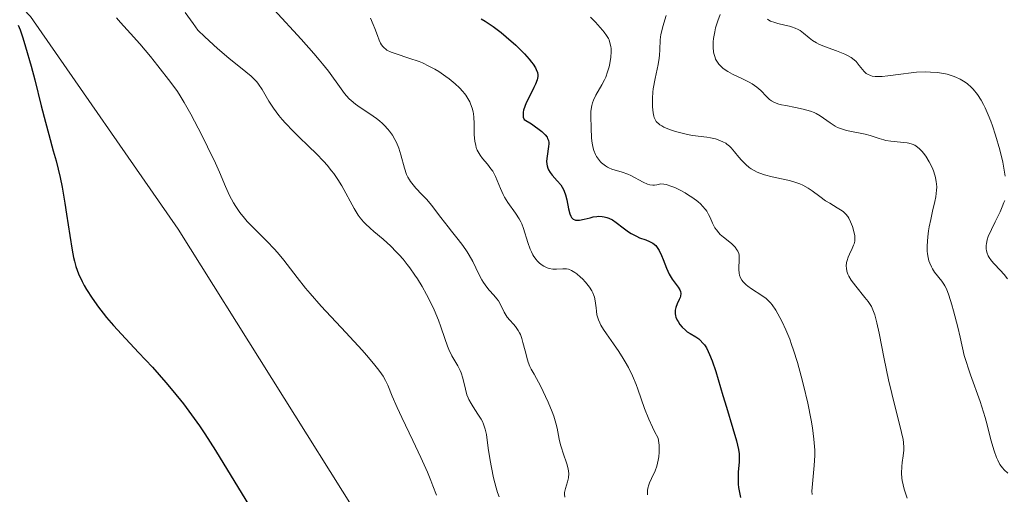
# Model space of a CAD drawing. Units: metres. Extents: x 622221 to 625709, y 4664722 to 4667096.
# Drawn here: x 622870 to 622987, y 4665450 to 4665506 of the extents above; entities that cross this region are included whole.
import ezdxf

# ---------------------------------------------------------------- set-up
doc = ezdxf.new("R2010")
doc.units = ezdxf.units.M
doc.header["$MEASUREMENT"] = 0
for name, color, linetype, lineweight in [('Cultivos herbáceos CxS', 92, 'Continuous', 0), ('Curva de nivel maestra', 30, 'Continuous', 30), ('Curva de nivel normal', 30, 'Continuous', 0), ('Pastizal CxS', 92, 'Continuous', 0)]:
    doc.layers.add(name, color=color, linetype=linetype, lineweight=lineweight)

# ---------------------------------------------------------------- blocks, each defined once
blk = doc.blocks.new('*U5')
at = {"layer": 'Pastizal CxS', "color": 92, "linetype": 'Continuous', "lineweight": 0}
blk.add_polyline3d([(623066.6519, 4665164.2883, 391.5817), (623027.5469, 4665169.6985, 393.3566), (623008.0681, 4665172.8567, 395.6617), (622972.2693, 4665219.7115, 396.6591), (622952.7905, 4665251.8253, 395.3518), (622944.3677, 4665297.6275, 395.9771), (622926.7711, 4665387.2031, 398.8332), (622910.8759, 4665446.0131, 398.8188), (622888.6749, 4665481.4367, 398.899), (622871.1917, 4665506.6325, 399.7294), (622822.2313, 4665557.6987, 402.519), (622789.0643, 4665550.8547, 403.1251)], dxfattribs=at)

msp = doc.modelspace()

# ---------------------------------------------------------------- linework, layer by layer
at = {"layer": 'Cultivos herbáceos CxS', "color": 92, "linetype": 'Continuous', "lineweight": 0}
for points in [[(622789.0643, 4665550.8547, 403.1251), (622822.2313, 4665557.6987, 402.519), (622871.1917, 4665506.6325, 399.7294), (622888.6749, 4665481.4367, 398.899), (622910.8759, 4665446.0131, 398.8188), (622926.7711, 4665387.2031, 398.8332), (622944.3677, 4665297.6275, 395.9771), (622952.7905, 4665251.8253, 395.3518), (622972.2693, 4665219.7115, 396.6591), (623008.0681, 4665172.8567, 395.6617), (623027.5469, 4665169.6985, 393.3566), (623066.6519, 4665164.2883, 391.5817)], [(623066.6519, 4665164.2883, 391.5817), (623027.5469, 4665169.6985, 393.3566), (623008.0681, 4665172.8567, 395.6617), (622972.2693, 4665219.7115, 396.6591), (622952.7905, 4665251.8253, 395.3518), (622944.3677, 4665297.6275, 395.9771), (622926.7711, 4665387.2031, 398.8332), (622910.8759, 4665446.0131, 398.8188), (622888.6749, 4665481.4367, 398.899), (622871.1917, 4665506.6325, 399.7294), (622822.2313, 4665557.6987, 402.519), (622789.0643, 4665550.8547, 403.1251)]]:
    msp.add_polyline3d(points, dxfattribs=at)
at = {"layer": 'Curva de nivel maestra', "color": 30, "linetype": 'Continuous', "lineweight": 30, "flags": 128}
for points, elevation in [([(622869.74, 4665505.6201), (622869.95, 4665505.0401), (622870.27, 4665504.0901), (622870.6, 4665503.0401), (622871.25, 4665500.7401), (622871.68, 4665499.1401), (622872.46, 4665496.0501), (622872.96, 4665494.1001), (622873.35, 4665492.6401), (622873.89, 4665490.7101), (622874.22, 4665489.5401), (622874.69, 4665487.5501), (622874.93, 4665486.3901), (622875.27, 4665484.5101), (622875.47, 4665483.2101), (622875.84, 4665480.6701), (622876.12, 4665478.9501), (622876.3, 4665478.0501), (622876.4, 4665477.6301), (622876.57, 4665477.0101), (622876.88, 4665476.1201), (622877.29, 4665475.2201), (622877.54, 4665474.7501), (622877.82, 4665474.2601), (622878.48, 4665473.2401), (622879.25, 4665472.1701), (622879.81, 4665471.4501), (622880.2, 4665470.9701), (622881.01, 4665470.0101), (622881.96, 4665468.9601), (622884, 4665466.8201), (622885.66, 4665465.0501), (622887.24, 4665463.2601), (622888.06, 4665462.2801), (622889.31, 4665460.7101), (622890.57, 4665459.0001), (622891.2, 4665458.1001), (622891.83, 4665457.1601), (622893.1, 4665455.1901), (622897.16, 4665448.6001)], 400), ([(622924.62, 4665506.3501), (622925.08, 4665506.0701), (622926.03, 4665505.4401), (622926.97, 4665504.7301), (622927.57, 4665504.2301), (622928.7, 4665503.2401), (622929.07, 4665502.8801), (622929.73, 4665502.2001), (622930.28, 4665501.5801), (622930.59, 4665501.2101), (622930.76, 4665500.9801), (622931.03, 4665500.5601), (622931.14, 4665500.3601), (622931.28, 4665500.0001), (622931.33, 4665499.7001), (622931.32, 4665499.5101), (622931.23, 4665499.1201), (622931.04, 4665498.6101), (622930.86, 4665498.2101), (622930.37, 4665497.2101), (622929.95, 4665496.3801), (622929.77, 4665495.9501), (622929.63, 4665495.5101), (622929.59, 4665495.3001), (622929.57, 4665495.0201), (622929.57, 4665494.8901), (622929.6, 4665494.7001), (622929.7, 4665494.4301), (622930.58, 4665493.8901), (622931.06, 4665493.5601), (622931.34, 4665493.3601), (622931.79, 4665493.0001), (622932.05, 4665492.7501), (622932.2, 4665492.6001), (622932.41, 4665492.3101), (622932.48, 4665492.1801), (622932.58, 4665491.9301), (622932.62, 4665491.6901), (622932.62, 4665491.5301), (622932.59, 4665491.2201), (622932.41, 4665490.0701), (622932.36, 4665489.4901), (622932.39, 4665489.1101), (622932.42, 4665488.9201), (622932.5, 4665488.6501), (622932.58, 4665488.4701), (622932.78, 4665488.1401), (622933.03, 4665487.8201), (622933.61, 4665487.1701), (622934.03, 4665486.6601), (622934.21, 4665486.3901), (622934.36, 4665486.1101), (622934.45, 4665485.9101), (622934.59, 4665485.5101), (622934.75, 4665484.9001), (622934.96, 4665483.8201), (622935.11, 4665483.2301), (622935.23, 4665482.9501), (622935.32, 4665482.8101), (622935.39, 4665482.7301), (622935.53, 4665482.6001), (622935.7, 4665482.5201), (622935.8, 4665482.4901), (622935.96, 4665482.4701), (622936.25, 4665482.4801), (622936.83, 4665482.6001), (622937.51, 4665482.7801), (622937.9, 4665482.8701), (622938.31, 4665482.9301), (622938.52, 4665482.9501), (622938.95, 4665482.9301), (622939.17, 4665482.9001), (622939.5, 4665482.8201), (622939.72, 4665482.7401), (622940.16, 4665482.5101), (622940.59, 4665482.2301), (622941.45, 4665481.5801), (622942.08, 4665481.1101), (622942.4, 4665480.9001), (622943, 4665480.5801), (622943.39, 4665480.4101), (622944.11, 4665480.1501), (622944.57, 4665479.9701), (622944.78, 4665479.8601), (622944.97, 4665479.7501), (622945.29, 4665479.4701), (622945.55, 4665479.1401), (622945.71, 4665478.8901), (622945.98, 4665478.3201), (622946.17, 4665477.8301), (622946.56, 4665476.8101), (622946.89, 4665476.0901), (622947.25, 4665475.4901), (622947.94, 4665474.5601), (622948.15, 4665474.2201), (622948.22, 4665474.0501), (622948.27, 4665473.7801), (622948.24, 4665473.4901), (622948.19, 4665473.3301), (622948.09, 4665473.1001), (622947.85, 4665472.5801), (622947.68, 4665472.1401), (622947.61, 4665471.8301), (622947.6, 4665471.6701), (622947.6, 4665471.4201), (622947.65, 4665471.1601), (622947.7, 4665470.9901), (622947.85, 4665470.6401), (622947.94, 4665470.4701), (622948.17, 4665470.1301), (622948.43, 4665469.8101), (622948.83, 4665469.4401), (622949.04, 4665469.2701), (622949.37, 4665469.0601), (622950.05, 4665468.6601), (622950.39, 4665468.4201), (622950.56, 4665468.2801), (622950.89, 4665467.9301), (622951.06, 4665467.7201), (622951.3, 4665467.3501), (622951.53, 4665466.9101), (622951.68, 4665466.5701), (622951.98, 4665465.8201), (622952.41, 4665464.5401), (622953.25, 4665461.7101), (622953.67, 4665460.3101), (622954.43, 4665457.7901), (622954.86, 4665456.3201), (622955.11, 4665455.3001), (622955.18, 4665454.7901), (622955.2, 4665454.4801), (622955.18, 4665453.8401), (622955.08, 4665452.6401), (622955.05, 4665451.9401), (622955.08, 4665451.1901), (622955.12, 4665450.8001), (622955.18, 4665450.4001), (622955.36, 4665449.6101)], 375)]:
    msp.add_lwpolyline(points, dxfattribs=dict(at, elevation=elevation))
at = {"layer": 'Curva de nivel normal', "color": 30, "linetype": 'Continuous', "lineweight": 0, "flags": 128}
for points, elevation in [([(622926.73, 4665449.7001), (622926.55, 4665450.2101), (622926.39, 4665450.7601), (622926.08, 4665451.9501), (622925.82, 4665453.1801), (622925.68, 4665453.9901), (622925.45, 4665455.4501), (622925.22, 4665457.0901), (622925.09, 4665457.7301), (622924.89, 4665458.3201), (622924.76, 4665458.6101), (622924.6, 4665458.9101), (622924.22, 4665459.5101), (622923.66, 4665460.3501), (622923.4, 4665460.7801), (622923.16, 4665461.2201), (622923.06, 4665461.4401), (622922.92, 4665461.7801), (622922.73, 4665462.4501), (622922.43, 4665463.7701), (622922.24, 4665464.3801), (622922.12, 4665464.6701), (622921.82, 4665465.2301), (622921.12, 4665466.4301), (622920.77, 4665467.1501), (622920.61, 4665467.5501), (622920.29, 4665468.4601), (622919.82, 4665469.8501), (622919.54, 4665470.6301), (622919.03, 4665471.8801), (622918.46, 4665473.0701), (622918.14, 4665473.6801), (622917.62, 4665474.6101), (622917.05, 4665475.5201), (622916.76, 4665475.9701), (622916.14, 4665476.8401), (622915.83, 4665477.2501), (622915.35, 4665477.8501), (622914.87, 4665478.4001), (622914.54, 4665478.7501), (622913.9, 4665479.3901), (622912.98, 4665480.2301), (622911.89, 4665481.1601), (622911.44, 4665481.5501), (622910.88, 4665482.0701), (622910.65, 4665482.3101), (622910.26, 4665482.7801), (622910.03, 4665483.1001), (622909.57, 4665483.8601), (622908.07, 4665486.5401), (622907.6, 4665487.3101), (622907.13, 4665488.0201), (622906.88, 4665488.3501), (622906.35, 4665489.0001), (622905.96, 4665489.4501), (622905.03, 4665490.4001), (622904.18, 4665491.2201), (622902.94, 4665492.4101), (622902.32, 4665493.0301), (622901.42, 4665493.9701), (622901.01, 4665494.4301), (622900.64, 4665494.8901), (622899.99, 4665495.7801), (622899.45, 4665496.6001), (622898.64, 4665497.9601), (622898.22, 4665498.6001), (622898, 4665498.8801), (622897.59, 4665499.3101), (622897.34, 4665499.5401), (622896.69, 4665500.0901), (622894.68, 4665501.7101), (622893.35, 4665502.8301), (622891.83, 4665504.2001), (622891.01, 4665504.9901), (622890.47, 4665505.8001), (622889.52, 4665507.1001)], 390), ([(622900.05, 4665507.4001), (622903.26, 4665503.9401), (622904.76, 4665502.2601), (622905.42, 4665501.4901), (622905.81, 4665501.0101), (622906.49, 4665500.1301), (622907.99, 4665498.0401), (622908.42, 4665497.4901), (622908.63, 4665497.2401), (622908.97, 4665496.8901), (622909.21, 4665496.6601), (622909.72, 4665496.2401), (622910.27, 4665495.8501), (622911.39, 4665495.1101), (622912.19, 4665494.5401), (622912.57, 4665494.2501), (622912.92, 4665493.9301), (622913.14, 4665493.7201), (622913.55, 4665493.2701), (622913.74, 4665493.0301), (622914.08, 4665492.5501), (622914.37, 4665492.0501), (622914.55, 4665491.7101), (622914.84, 4665491.0201), (622915.1, 4665490.2201), (622915.52, 4665488.6501), (622915.77, 4665487.9201), (622915.93, 4665487.5801), (622916.11, 4665487.2601), (622916.24, 4665487.0601), (622916.54, 4665486.6701), (622916.87, 4665486.2901), (622917.59, 4665485.5301), (622918.15, 4665484.9201), (622918.71, 4665484.2601), (622919.82, 4665482.8101), (622920.68, 4665481.6801), (622921.08, 4665481.1801), (622921.87, 4665480.2101), (622922.43, 4665479.4801), (622922.96, 4665478.7401), (622923.19, 4665478.3601), (622923.62, 4665477.6001), (622924.34, 4665476.1001), (622924.7, 4665475.4201), (622924.89, 4665475.1001), (622925.29, 4665474.5401), (622925.57, 4665474.2001), (622926.11, 4665473.5901), (622926.48, 4665473.1501), (622926.64, 4665472.9301), (622926.91, 4665472.4901), (622927.33, 4665471.6001), (622927.56, 4665471.1901), (622927.69, 4665471.0001), (622927.99, 4665470.6401), (622928.45, 4665470.1601), (622928.68, 4665469.8901), (622929.01, 4665469.4201), (622929.16, 4665469.1401), (622929.25, 4665468.9301), (622929.42, 4665468.4801), (622929.56, 4665468.0001), (622929.81, 4665466.9901), (622930.08, 4665465.9501), (622930.18, 4665465.6501), (622930.39, 4665465.1401), (622930.54, 4665464.8301), (622930.89, 4665464.2401), (622931.17, 4665463.7401), (622931.63, 4665462.8601), (622932.55, 4665460.9101), (622933.03, 4665459.7801), (622933.23, 4665459.2501), (622933.47, 4665458.4201), (622933.6, 4665457.8201), (622933.86, 4665456.5201), (622934.01, 4665455.8501), (622934.11, 4665455.5201), (622934.33, 4665454.8701), (622934.77, 4665453.6201), (622934.93, 4665453.0301), (622934.97, 4665452.7501), (622934.99, 4665452.4801), (622934.95, 4665451.9601), (622934.84, 4665451.4901), (622934.59, 4665450.6701), (622934.49, 4665450.2201), (622934.48, 4665450.0001), (622934.52, 4665449.6701)], 385), ([(622946.52, 4665506.7501), (622946.14, 4665505.4301), (622945.97, 4665504.7901), (622945.9, 4665504.4801), (622945.82, 4665503.8801), (622945.77, 4665502.6801), (622945.73, 4665502.0301), (622945.69, 4665501.6801), (622945.57, 4665500.9201), (622945.23, 4665499.2701), (622945.01, 4665498.0601), (622944.96, 4665497.6801), (622944.91, 4665496.9601), (622944.91, 4665496.3101), (622944.93, 4665495.9101), (622945, 4665495.2201), (622945.07, 4665494.8301), (622945.12, 4665494.6601), (622945.22, 4665494.4201), (622945.35, 4665494.2001), (622945.44, 4665494.0901), (622945.65, 4665493.8901), (622945.78, 4665493.8001), (622946.01, 4665493.6601), (622946.27, 4665493.5201), (622946.91, 4665493.2501), (622947.63, 4665493.0101), (622948.12, 4665492.8701), (622949.06, 4665492.6401), (622949.67, 4665492.5401), (622951.35, 4665492.3401), (622951.8, 4665492.2601), (622952.39, 4665492.1101), (622952.68, 4665492.0201), (622953.26, 4665491.7801), (622953.59, 4665491.6001), (622953.74, 4665491.5001), (622954.03, 4665491.2601), (622954.23, 4665491.0701), (622954.65, 4665490.5801), (622955.15, 4665489.9401), (622955.45, 4665489.5901), (622955.98, 4665489.0701), (622956.38, 4665488.7301), (622956.6, 4665488.5801), (622956.96, 4665488.3701), (622957.34, 4665488.1801), (622957.62, 4665488.0701), (622958.19, 4665487.8801), (622959.08, 4665487.6401), (622960.77, 4665487.2801), (622961.14, 4665487.1901), (622961.8, 4665487.0001), (622962.37, 4665486.7901), (622962.72, 4665486.6301), (622963.36, 4665486.2701), (622963.83, 4665485.9601), (622964.75, 4665485.2801), (622965.44, 4665484.7901), (622965.92, 4665484.4901), (622966.82, 4665483.9701), (622967.4, 4665483.6001), (622967.55, 4665483.4701), (622967.83, 4665483.2101), (622968.05, 4665482.9301), (622968.18, 4665482.7301), (622968.4, 4665482.2901), (622968.61, 4665481.7401), (622968.81, 4665480.9801), (622968.88, 4665480.6201), (622968.9, 4665480.2101), (622968.89, 4665480.0101), (622968.82, 4665479.6901), (622968.76, 4665479.5201), (622968.59, 4665479.1201), (622968.27, 4665478.4701), (622968.11, 4665478.0901), (622967.98, 4665477.6901), (622967.93, 4665477.4701), (622967.89, 4665477.0301), (622967.9, 4665476.8101), (622967.96, 4665476.4601), (622968.08, 4665476.1001), (622968.19, 4665475.8501), (622968.48, 4665475.3701), (622969, 4665474.6501), (622970.1, 4665473.3401), (622970.48, 4665472.8601), (622970.64, 4665472.6201), (622970.86, 4665472.2501), (622971.05, 4665471.8501), (622971.26, 4665471.2501), (622971.51, 4665470.3201), (622971.77, 4665469.1101), (622972.37, 4665466.0701), (622972.89, 4665463.5701), (622973.27, 4665461.9401), (622974.44, 4665457.3101), (622974.61, 4665456.4801), (622974.66, 4665456.1401), (622974.71, 4665455.5601), (622974.71, 4665455.2201), (622974.64, 4665454.5501), (622974.52, 4665453.7501), (622974.47, 4665453.2801), (622974.45, 4665452.5101), (622974.48, 4665451.9301), (622974.52, 4665451.6201), (622974.61, 4665451.1401), (622974.74, 4665450.6201), (622975.11, 4665449.5301)], 365), ([(622987.05, 4665452.4901), (622986.6, 4665452.9001), (622986.39, 4665453.1301), (622986.1, 4665453.5501), (622985.84, 4665454.0301), (622985.68, 4665454.3801), (622985.4, 4665455.1601), (622985.03, 4665456.4501), (622984.59, 4665458.2501), (622984.36, 4665459.1201), (622984.17, 4665459.7501), (622983.74, 4665461.0001), (622982.6, 4665464.1601), (622981.84, 4665466.4501), (622981.37, 4665468.6101), (622981.09, 4665469.8101), (622980.61, 4665471.7301), (622980.41, 4665472.4701), (622980.05, 4665473.6001), (622979.75, 4665474.3601), (622979.56, 4665474.7201), (622979.44, 4665474.9101), (622979.2, 4665475.2501), (622978.36, 4665476.3401), (622978.1, 4665476.7401), (622977.98, 4665476.9501), (622977.78, 4665477.4101), (622977.69, 4665477.6601), (622977.59, 4665478.0601), (622977.52, 4665478.5001), (622977.49, 4665478.8101), (622977.48, 4665479.4601), (622977.55, 4665480.5001), (622977.64, 4665481.2101), (622977.71, 4665481.6801), (622977.89, 4665482.5801), (622978.11, 4665483.5401), (622978.38, 4665484.7001), (622978.49, 4665485.2501), (622978.59, 4665486.0401), (622978.6, 4665486.4201), (622978.58, 4665486.8001), (622978.55, 4665487.0501), (622978.46, 4665487.5301), (622978.25, 4665488.2301), (622978.09, 4665488.6601), (622977.72, 4665489.4201), (622977.31, 4665490.0901), (622977.04, 4665490.4401), (622976.87, 4665490.6401), (622976.52, 4665490.9801), (622976.18, 4665491.2501), (622976, 4665491.3701), (622975.68, 4665491.5101), (622975.31, 4665491.6201), (622975.1, 4665491.6601), (622974.33, 4665491.7401), (622973.17, 4665491.8401), (622972.59, 4665491.9301), (622972.32, 4665492.0001), (622971.8, 4665492.1601), (622970.73, 4665492.5201), (622970.12, 4665492.6901), (622967.93, 4665493.1301), (622967.2, 4665493.3401), (622966.86, 4665493.4801), (622966.55, 4665493.6401), (622965.96, 4665494.0301), (622965.19, 4665494.5901), (622964.77, 4665494.8701), (622964.31, 4665495.1201), (622964.06, 4665495.2401), (622963.65, 4665495.3901), (622962.77, 4665495.6501), (622961.85, 4665495.8501), (622960.7, 4665496.0701), (622960.21, 4665496.1701), (622959.89, 4665496.2501), (622959.39, 4665496.4301), (622959.01, 4665496.6301), (622958.8, 4665496.7801), (622958.42, 4665497.1501), (622957.75, 4665497.8601), (622957.3, 4665498.2501), (622956.73, 4665498.6501), (622956.39, 4665498.8501), (622955.58, 4665499.2401), (622954.41, 4665499.7901), (622953.83, 4665500.1001), (622953.31, 4665500.4501), (622953.08, 4665500.6501), (622952.78, 4665500.9701), (622952.53, 4665501.3201), (622952.4, 4665501.5801), (622952.33, 4665501.7601), (622952.22, 4665502.1201), (622952.16, 4665502.4101), (622952.1, 4665503.0101), (622952.11, 4665503.6201), (622952.15, 4665504.0201), (622952.29, 4665504.8301), (622952.39, 4665505.2701), (622952.65, 4665506.1001), (622952.93, 4665506.8601)], 360), ([(622919.3, 4665449.8801), (622918.89, 4665451.0201), (622918.65, 4665451.6301), (622918.23, 4665452.6401), (622917.45, 4665454.3701), (622916.49, 4665456.3901), (622915.19, 4665459.1001), (622914.65, 4665460.2701), (622914.07, 4665461.6301), (622913.53, 4665462.9401), (622913.26, 4665463.5001), (622912.97, 4665464.0101), (622912.79, 4665464.2901), (622912.48, 4665464.7301), (622911.86, 4665465.5201), (622911.02, 4665466.4901), (622910.5, 4665467.0701), (622908.56, 4665469.1601), (622905.65, 4665472.3001), (622904.34, 4665473.7801), (622903.77, 4665474.4501), (622902.8, 4665475.6801), (622901.22, 4665477.7401), (622900.48, 4665478.6501), (622900.08, 4665479.0901), (622899.25, 4665479.9501), (622897.61, 4665481.5801), (622896.88, 4665482.3401), (622896.56, 4665482.7101), (622895.99, 4665483.4101), (622895.52, 4665484.0901), (622895.24, 4665484.5401), (622894.77, 4665485.4301), (622894.3, 4665486.4801), (622893.58, 4665488.1801), (622893.1, 4665489.2501), (622892.18, 4665491.1701), (622891.5, 4665492.5501), (622890.19, 4665495.0601), (622889.4, 4665496.4501), (622888.92, 4665497.2301), (622888.59, 4665497.7201), (622887.81, 4665498.8001), (622886.26, 4665500.8001), (622885.4, 4665501.8701), (622884.14, 4665503.3801), (622883.04, 4665504.6101), (622881.86, 4665505.9101), (622881.38, 4665506.4801)], 395), ([(622911.47, 4665506.4401), (622911.82, 4665505.6801), (622912.01, 4665505.2101), (622912.31, 4665504.3701), (622912.51, 4665503.8401), (622912.69, 4665503.4501), (622912.78, 4665503.2901), (622912.95, 4665503.0601), (622913.14, 4665502.8701), (622913.25, 4665502.7801), (622913.44, 4665502.6501), (622913.92, 4665502.4101), (622914.53, 4665502.1901), (622916.05, 4665501.7101), (622917.27, 4665501.2801), (622917.66, 4665501.1201), (622918.42, 4665500.7601), (622919.13, 4665500.3701), (622919.58, 4665500.1001), (622920.43, 4665499.5201), (622920.82, 4665499.2301), (622921.54, 4665498.6301), (622922.02, 4665498.1801), (622922.43, 4665497.7301), (622922.61, 4665497.5201), (622922.77, 4665497.3101), (622923.04, 4665496.9001), (622923.25, 4665496.5101), (622923.36, 4665496.2601), (622923.52, 4665495.7801), (622923.64, 4665495.3401), (622923.68, 4665495.1001), (622923.72, 4665494.7101), (622923.76, 4665493.9601), (622923.79, 4665492.5901), (622923.87, 4665491.8401), (622923.96, 4665491.3501), (622924.03, 4665491.1201), (622924.15, 4665490.7801), (622924.25, 4665490.5701), (622924.48, 4665490.1801), (622924.75, 4665489.8101), (622925.34, 4665489.1101), (622925.77, 4665488.5701), (622925.97, 4665488.2801), (622926.09, 4665488.0801), (622926.31, 4665487.6501), (622926.51, 4665487.1901), (622926.89, 4665486.2501), (622927.2, 4665485.5501), (622927.37, 4665485.2101), (622927.78, 4665484.5701), (622928.68, 4665483.3201), (622929.1, 4665482.6501), (622929.29, 4665482.2901), (622929.41, 4665482.0401), (622929.61, 4665481.5101), (622930.14, 4665479.8501), (622930.41, 4665479.0701), (622930.56, 4665478.7201), (622930.73, 4665478.3901), (622930.85, 4665478.1901), (622931.11, 4665477.8301), (622931.24, 4665477.6701), (622931.53, 4665477.3801), (622931.82, 4665477.1501), (622932.02, 4665477.0201), (622932.43, 4665476.8301), (622932.65, 4665476.7601), (622933.09, 4665476.6801), (622933.52, 4665476.6701), (622934.29, 4665476.7201), (622934.74, 4665476.7101), (622934.97, 4665476.6701), (622935.32, 4665476.5301), (622935.72, 4665476.2901), (622935.94, 4665476.1301), (622936.38, 4665475.7401), (622936.61, 4665475.5201), (622936.96, 4665475.1401), (622937.44, 4665474.5301), (622937.71, 4665474.1001), (622937.83, 4665473.8901), (622937.97, 4665473.5601), (622938.04, 4665473.3501), (622938.13, 4665472.9401), (622938.17, 4665472.6601), (622938.22, 4665472.1101), (622938.26, 4665471.6901), (622938.33, 4665471.2501), (622938.38, 4665471.0301), (622938.5, 4665470.6801), (622938.66, 4665470.3101), (622938.79, 4665470.0601), (622939.11, 4665469.5401), (622939.47, 4665469.0001), (622940.29, 4665467.8501), (622940.92, 4665466.9401), (622941.45, 4665466.1101), (622941.69, 4665465.6901), (622942.05, 4665465.0401), (622942.54, 4665464.0401), (622942.98, 4665463.0001), (622943.18, 4665462.4601), (622943.97, 4665460.1801), (622944.48, 4665458.8901), (622944.91, 4665457.9401), (622945.16, 4665457.4401), (622945.6, 4665456.6501), (622945.69, 4665455.8101), (622945.7, 4665455.3101), (622945.7, 4665454.9901), (622945.66, 4665454.4201), (622945.6, 4665454.0301), (622945.43, 4665453.3401), (622945.23, 4665452.7701), (622944.8, 4665451.8801), (622944.56, 4665451.3601), (622944.47, 4665451.1301), (622944.35, 4665450.7201), (622944.32, 4665450.4601), (622944.31, 4665450.2901), (622944.32, 4665449.9501)], 380), ([(622937.57, 4665506.5401), (622938.15, 4665505.9501), (622938.98, 4665505.0201), (622939.18, 4665504.7701), (622939.48, 4665504.3601), (622939.68, 4665504.0301), (622939.76, 4665503.8501), (622939.87, 4665503.5201), (622939.97, 4665503.0701), (622940, 4665502.8301), (622940.01, 4665502.4501), (622939.96, 4665501.7901), (622939.85, 4665501.0701), (622939.77, 4665500.6701), (622939.6, 4665500.0601), (622939.37, 4665499.4301), (622939.23, 4665499.1201), (622938.91, 4665498.5101), (622938.21, 4665497.3201), (622937.92, 4665496.7101), (622937.81, 4665496.4001), (622937.72, 4665496.0801), (622937.62, 4665495.4201), (622937.6, 4665494.7601), (622937.64, 4665493.4301), (622937.69, 4665492.1901), (622937.76, 4665491.6001), (622937.87, 4665491.0401), (622937.96, 4665490.7601), (622938.16, 4665490.2801), (622938.28, 4665490.0501), (622938.5, 4665489.7201), (622938.75, 4665489.4201), (622938.88, 4665489.2801), (622939.18, 4665489.0301), (622939.33, 4665488.9201), (622939.58, 4665488.7701), (622939.75, 4665488.6901), (622940.11, 4665488.5501), (622941.32, 4665488.1901), (622941.99, 4665487.9501), (622942.34, 4665487.7901), (622943.81, 4665486.9801), (622944.34, 4665486.7701), (622944.61, 4665486.6901), (622944.97, 4665486.6401), (622945.16, 4665486.6401), (622945.44, 4665486.6601), (622945.73, 4665486.7401), (622945.87, 4665486.7901), (622946.26, 4665486.7601), (622946.55, 4665486.7001), (622947.21, 4665486.4901), (622947.56, 4665486.3501), (622948.29, 4665486.0001), (622948.77, 4665485.7301), (622949.08, 4665485.5401), (622949.68, 4665485.1501), (622950.27, 4665484.7001), (622950.64, 4665484.3701), (622950.85, 4665484.1501), (622951.19, 4665483.7401), (622951.34, 4665483.5401), (622951.57, 4665483.1601), (622951.75, 4665482.8001), (622952.03, 4665482.1501), (622952.32, 4665481.5901), (622952.49, 4665481.3401), (622952.78, 4665480.9801), (622952.95, 4665480.8101), (622953.33, 4665480.4601), (622954.26, 4665479.7201), (622954.56, 4665479.4401), (622954.7, 4665479.2901), (622954.93, 4665478.9701), (622955.02, 4665478.8001), (622955.13, 4665478.5301), (622955.17, 4665478.3401), (622955.2, 4665477.9401), (622955.15, 4665476.6301), (622955.19, 4665476.1901), (622955.23, 4665475.9801), (622955.35, 4665475.6701), (622955.52, 4665475.3801), (622955.67, 4665475.1901), (622956.02, 4665474.8401), (622956.22, 4665474.6701), (622956.64, 4665474.3601), (622957.89, 4665473.5501), (622958.37, 4665473.2101), (622958.56, 4665473.0401), (622958.9, 4665472.7001), (622959.1, 4665472.4401), (622959.52, 4665471.8201), (622960.01, 4665470.9701), (622960.29, 4665470.4401), (622960.72, 4665469.5101), (622961.18, 4665468.4001), (622961.41, 4665467.7701), (622961.64, 4665467.0901), (622962.09, 4665465.6101), (622962.53, 4665464.0201), (622962.81, 4665462.9301), (622963.31, 4665460.7901), (622963.72, 4665458.8001), (622963.88, 4665457.8601), (622964.05, 4665456.5201), (622964.12, 4665455.6601), (622964.14, 4665455.2401), (622964.15, 4665454.6101), (622964.09, 4665453.4101), (622963.87, 4665451.2501), (622963.82, 4665450.3601), (622963.83, 4665449.9701)], 370), ([(622958.54, 4665506.3001), (622958.69, 4665506.1801), (622958.89, 4665506.0801), (622959.4, 4665505.9001), (622959.78, 4665505.7901), (622960.59, 4665505.6001), (622961.16, 4665505.4701), (622961.4, 4665505.4001), (622961.84, 4665505.2501), (622962.2, 4665505.0701), (622962.42, 4665504.9501), (622962.83, 4665504.6501), (622963.48, 4665504.1001), (622963.89, 4665503.8001), (622964.37, 4665503.4901), (622964.65, 4665503.3501), (622965.29, 4665503.0701), (622966.72, 4665502.5501), (622967.7, 4665502.1701), (622967.97, 4665502.0401), (622968.45, 4665501.7801), (622968.83, 4665501.4901), (622969.05, 4665501.2901), (622969.43, 4665500.8401), (622969.79, 4665500.3401), (622970, 4665500.1001), (622970.25, 4665499.8801), (622970.39, 4665499.7801), (622970.74, 4665499.6201), (622970.94, 4665499.5701), (622971.29, 4665499.5101), (622971.55, 4665499.5001), (622972.14, 4665499.5201), (622972.82, 4665499.5901), (622974.34, 4665499.8101), (622975.58, 4665499.9701), (622976.21, 4665500.0301), (622977.32, 4665500.0701), (622977.87, 4665500.0501), (622978.67, 4665499.9901), (622979.45, 4665499.8701), (622979.83, 4665499.7801), (622980.55, 4665499.5701), (622980.89, 4665499.4401), (622981.38, 4665499.2101), (622981.79, 4665498.9701), (622981.99, 4665498.8401), (622982.27, 4665498.6301), (622982.68, 4665498.2701), (622982.93, 4665498.0001), (622983.42, 4665497.4001), (622983.87, 4665496.7001), (622984.16, 4665496.1801), (622984.35, 4665495.8001), (622984.71, 4665494.9801), (622985.01, 4665494.2201), (622985.2, 4665493.6801), (622985.58, 4665492.5601), (622986.07, 4665490.8401), (622986.43, 4665489.3601), (622986.57, 4665488.6601), (622986.73, 4665487.7201)], 355), ([(622986.67, 4665484.8401), (622986.58, 4665484.5701), (622986.37, 4665484.0601), (622986.11, 4665483.4801), (622985.52, 4665482.3101), (622985.08, 4665481.4001), (622984.72, 4665480.5601), (622984.58, 4665480.1401), (622984.49, 4665479.7101), (622984.46, 4665479.5001), (622984.47, 4665479.0801), (622984.49, 4665478.8701), (622984.58, 4665478.5701), (622984.71, 4665478.2701), (622984.83, 4665478.0701), (622985.11, 4665477.6801), (622985.43, 4665477.3001), (622986.13, 4665476.5801), (622986.61, 4665476.0501), (622987, 4665475.5501)], 355)]:
    msp.add_lwpolyline(points, dxfattribs=dict(at, elevation=elevation))
at = {"layer": 'Pastizal CxS', "color": 92, "linetype": 'Continuous', "lineweight": 0}
msp.add_polyline3d([(623066.6519, 4665164.2883, 391.5817), (623027.5469, 4665169.6985, 393.3566), (623008.0681, 4665172.8567, 395.6617), (622972.2693, 4665219.7115, 396.6591), (622952.7905, 4665251.8253, 395.3518), (622944.3677, 4665297.6275, 395.9771), (622926.7711, 4665387.2031, 398.8332), (622910.8759, 4665446.0131, 398.8188), (622888.6749, 4665481.4367, 398.899), (622871.1917, 4665506.6325, 399.7294), (622822.2313, 4665557.6987, 402.519), (622789.0643, 4665550.8547, 403.1251)], dxfattribs=at)

# ---------------------------------------------------------------- block references
msp.add_blockref('*U5', (0, 0), dxfattribs=at)

doc.saveas('drawing.dxf')
